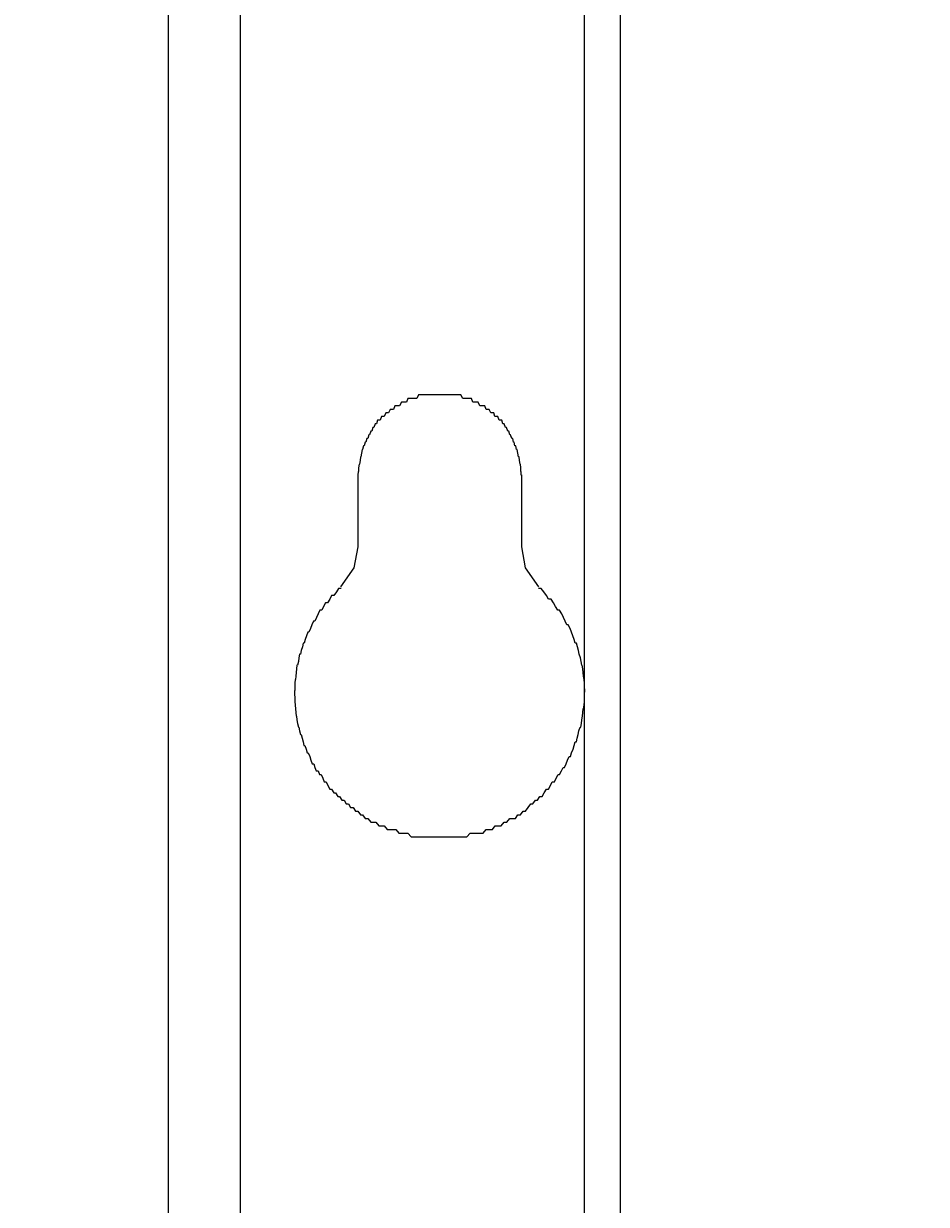
# Model space of a CAD drawing. Extents: x -5029 to -829, y -11990 to -9020.
# Drawn here: x -3886 to -3861, y -10796 to -10764 of the extents above; entities that cross this region are included whole.
import ezdxf

# ---------------------------------------------------------------- set-up
doc = ezdxf.new("R2010")
doc.units = 0
doc.layers.get('0').update_dxf_attribs({"linetype": 'CONTINUOUS'})
doc.layers.get('DEFPOINTS').update_dxf_attribs({"linetype": 'CONTINUOUS'})
for name, color, linetype in [('_0-2_', 7, 'CONTINUOUS'), ('寸法線', 3, 'CONTINUOUS'), ('文字', 4, 'CONTINUOUS')]:
    doc.layers.add(name, color=color, linetype=linetype)
doc.styles.add('JAPANESE', font='romans.shx', dxfattribs={"bigfont": 'bigfont.shx'})
doc.dimstyles.get("Standard").update_dxf_attribs({"dimtxt": 0.18, "dimasz": 0.18, "dimexe": 0.18, "dimexo": 0.0625, "dimgap": 0.09, "dimtad": 0, "dimtih": 1, "dimtoh": 1, "dimzin": 0, "dimcen": 0.09, "dimazin": 3, "dimtfac": 1, "dimtofl": 0, "dimtmove": 0, "dimatfit": 3})

# ---------------------------------------------------------------- blocks, each defined once
blk = doc.blocks.new('_OPEN30')
at = {"color": 0, "linetype": 'BYBLOCK'}
for p, q in [((-1, 0.2679), (0, 0)), ((0, 0), (-1, -0.2679)), ((0, 0), (-1, 0))]:
    blk.add_line(p, q, dxfattribs=at)
blk = doc.blocks.new('*U57')
at = {"layer": '寸法線', "color": 0, "style": 'JAPANESE'}
blk.add_text('665', height=25, rotation=90, dxfattribs=at).set_placement((-4099.067, -10998.028))
blk = doc.blocks.new('*D25')
at = {"layer": 'DEFPOINTS', "color": 0}
for p in [(-3889.833, -10629.219), (-4089.067, -11294.219), (-3861.168, -11294.219)]:
    blk.add_point(p, dxfattribs=at)
at = {"layer": '寸法線', "color": 0}
for p, q in [((-3909.833, -10629.219), (-4089.067, -10629.219)), ((-4089.067, -10654.219), (-4089.067, -11269.219)), ((-3881.168, -11294.219), (-4089.067, -11294.219))]:
    blk.add_line(p, q, dxfattribs=at)
at = {"layer": '寸法線', "color": 0, "xscale": 25, "yscale": 25, "zscale": 25}
for p, rotation in [((-4089.067, -10629.219), 90), ((-4089.067, -11294.219), 270)]:
    blk.add_blockref('_OPEN30', p, dxfattribs=dict(at, rotation=rotation))
at = {"layer": '文字'}
blk.add_blockref('*U57', (0, 0), dxfattribs=at)

msp = doc.modelspace()

# ---------------------------------------------------------------- linework, layer by layer
at = {"layer": '_0-2_', "color": 5, "linetype": 'CONTINUOUS'}
for points in [[(-3881.925, -10724.821), (-3881.925, -10828.017)], [(-3879.949, -10724.821), (-3879.949, -10828.017)], [(-3870.539, -10731.735), (-3870.539, -10796.928)], [(-3869.552, -10731.735), (-3869.552, -10821.051)], [(-3876.726, -10778.368), (-3876.726, -10776.393)], [(-3872.255, -10776.393), (-3872.255, -10778.368)], [(-3877.194, -10779.46), (-3876.83, -10778.94), (-3876.726, -10778.368)], [(-3872.255, -10778.368), (-3872.151, -10778.94), (-3871.787, -10779.46)]]:
    msp.add_lwpolyline(points, dxfattribs=at)
at = {"layer": '_0-2_', "color": 5}
for points in [[(-3872.26, -10776.4, 0), (-3872.26, -10776.3, 0), (-3872.27, -10776.3, 0), (-3872.27, -10776.2, 0), (-3872.28, -10776.1, 0), (-3872.29, -10776.1, 0), (-3872.31, -10776, 0), (-3872.32, -10775.9, 0), (-3872.33, -10775.9, 0), (-3872.35, -10775.8, 0), (-3872.37, -10775.7, 0), (-3872.39, -10775.7, 0), (-3872.41, -10775.6, 0), (-3872.43, -10775.6, 0), (-3872.45, -10775.5, 0), (-3872.47, -10775.5, 0), (-3872.49, -10775.4, 0), (-3872.52, -10775.4, 0), (-3872.55, -10775.3, 0), (-3872.57, -10775.3, 0), (-3872.6, -10775.2, 0), (-3872.63, -10775.2, 0), (-3872.66, -10775.1, 0), (-3872.69, -10775.1, 0), (-3872.73, -10775, 0), (-3872.76, -10775, 0), (-3872.79, -10774.9, 0), (-3872.83, -10774.9, 0), (-3872.86, -10774.9, 0), (-3872.9, -10774.8, 0), (-3872.94, -10774.8, 0), (-3872.98, -10774.8, 0), (-3873.01, -10774.7, 0), (-3873.05, -10774.7, 0), (-3873.09, -10774.7, 0), (-3873.14, -10774.6, 0), (-3873.18, -10774.6, 0), (-3873.22, -10774.6, 0), (-3873.26, -10774.5, 0), (-3873.31, -10774.5, 0), (-3873.35, -10774.5, 0), (-3873.39, -10774.5, 0), (-3873.44, -10774.4, 0), (-3873.49, -10774.4, 0), (-3873.53, -10774.4, 0), (-3873.58, -10774.4, 0), (-3873.62, -10774.3, 0), (-3873.67, -10774.3, 0), (-3873.72, -10774.3, 0), (-3873.77, -10774.3, 0), (-3873.82, -10774.3, 0), (-3873.86, -10774.3, 0), (-3873.91, -10774.2, 0), (-3873.96, -10774.2, 0), (-3874.01, -10774.2, 0), (-3874.06, -10774.2, 0), (-3874.11, -10774.2, 0), (-3874.16, -10774.2, 0), (-3874.21, -10774.2, 0), (-3874.26, -10774.2, 0), (-3874.31, -10774.2, 0), (-3874.36, -10774.2, 0), (-3874.41, -10774.2, 0), (-3874.47, -10774.2, 0), (-3874.52, -10774.2, 0), (-3874.57, -10774.2, 0), (-3874.62, -10774.2, 0), (-3874.67, -10774.2, 0), (-3874.72, -10774.2, 0), (-3874.77, -10774.2, 0), (-3874.82, -10774.2, 0), (-3874.87, -10774.2, 0), (-3874.92, -10774.2, 0), (-3874.97, -10774.2, 0), (-3875.02, -10774.2, 0), (-3875.07, -10774.2, 0), (-3875.12, -10774.3, 0), (-3875.17, -10774.3, 0), (-3875.21, -10774.3, 0), (-3875.26, -10774.3, 0), (-3875.31, -10774.3, 0), (-3875.36, -10774.3, 0), (-3875.4, -10774.4, 0), (-3875.45, -10774.4, 0), (-3875.5, -10774.4, 0), (-3875.54, -10774.4, 0), (-3875.59, -10774.5, 0), (-3875.63, -10774.5, 0), (-3875.68, -10774.5, 0), (-3875.72, -10774.5, 0), (-3875.76, -10774.6, 0), (-3875.8, -10774.6, 0), (-3875.85, -10774.6, 0), (-3875.89, -10774.7, 0), (-3875.93, -10774.7, 0), (-3875.97, -10774.7, 0), (-3876.01, -10774.8, 0), (-3876.04, -10774.8, 0), (-3876.08, -10774.8, 0), (-3876.12, -10774.9, 0), (-3876.15, -10774.9, 0), (-3876.19, -10774.9, 0), (-3876.22, -10775, 0), (-3876.26, -10775, 0), (-3876.29, -10775.1, 0), (-3876.32, -10775.1, 0), (-3876.35, -10775.2, 0), (-3876.38, -10775.2, 0), (-3876.41, -10775.3, 0), (-3876.43, -10775.3, 0), (-3876.46, -10775.4, 0), (-3876.49, -10775.4, 0), (-3876.51, -10775.5, 0), (-3876.53, -10775.5, 0), (-3876.56, -10775.6, 0), (-3876.58, -10775.6, 0), (-3876.6, -10775.7, 0), (-3876.61, -10775.7, 0), (-3876.63, -10775.8, 0), (-3876.65, -10775.9, 0), (-3876.66, -10775.9, 0), (-3876.67, -10776, 0), (-3876.69, -10776.1, 0), (-3876.7, -10776.1, 0), (-3876.71, -10776.2, 0), (-3876.71, -10776.3, 0), (-3876.72, -10776.3, 0), (-3876.73, -10776.4, 0)], [(-3877.19, -10779.5, 0), (-3877.26, -10779.5, 0), (-3877.32, -10779.6, 0), (-3877.39, -10779.7, 0), (-3877.45, -10779.7, 0), (-3877.5, -10779.8, 0), (-3877.56, -10779.9, 0), (-3877.62, -10779.9, 0), (-3877.67, -10780, 0), (-3877.72, -10780.1, 0), (-3877.77, -10780.1, 0), (-3877.82, -10780.2, 0), (-3877.86, -10780.3, 0), (-3877.91, -10780.4, 0), (-3877.95, -10780.4, 0), (-3877.99, -10780.5, 0), (-3878.03, -10780.6, 0), (-3878.07, -10780.7, 0), (-3878.1, -10780.7, 0), (-3878.14, -10780.8, 0), (-3878.17, -10780.9, 0), (-3878.2, -10781, 0), (-3878.23, -10781, 0), (-3878.25, -10781.1, 0), (-3878.28, -10781.2, 0), (-3878.3, -10781.3, 0), (-3878.33, -10781.3, 0), (-3878.35, -10781.4, 0), (-3878.36, -10781.5, 0), (-3878.38, -10781.6, 0), (-3878.4, -10781.6, 0), (-3878.41, -10781.7, 0), (-3878.42, -10781.8, 0), (-3878.43, -10781.9, 0), (-3878.44, -10782, 0), (-3878.45, -10782, 0), (-3878.46, -10782.1, 0), (-3878.46, -10782.2, 0), (-3878.46, -10782.3, 0), (-3878.47, -10782.3, 0), (-3878.47, -10782.4, 0), (-3878.46, -10782.5, 0), (-3878.46, -10782.6, 0), (-3878.46, -10782.6, 0), (-3878.45, -10782.7, 0), (-3878.44, -10782.8, 0), (-3878.43, -10782.9, 0), (-3878.42, -10783, 0), (-3878.41, -10783, 0), (-3878.4, -10783.1, 0), (-3878.38, -10783.2, 0), (-3878.36, -10783.3, 0), (-3878.35, -10783.3, 0), (-3878.33, -10783.4, 0), (-3878.3, -10783.5, 0), (-3878.28, -10783.5, 0), (-3878.26, -10783.6, 0), (-3878.23, -10783.7, 0), (-3878.21, -10783.8, 0), (-3878.18, -10783.8, 0), (-3878.15, -10783.9, 0), (-3878.12, -10784, 0), (-3878.09, -10784, 0), (-3878.05, -10784.1, 0), (-3878.02, -10784.2, 0), (-3877.98, -10784.3, 0), (-3877.94, -10784.3, 0), (-3877.91, -10784.4, 0), (-3877.87, -10784.5, 0), (-3877.82, -10784.5, 0), (-3877.78, -10784.6, 0), (-3877.74, -10784.6, 0), (-3877.69, -10784.7, 0), (-3877.65, -10784.8, 0), (-3877.6, -10784.8, 0), (-3877.55, -10784.9, 0), (-3877.5, -10785, 0), (-3877.45, -10785, 0), (-3877.39, -10785.1, 0), (-3877.34, -10785.1, 0), (-3877.28, -10785.2, 0), (-3877.23, -10785.2, 0), (-3877.17, -10785.3, 0), (-3877.11, -10785.3, 0), (-3877.05, -10785.4, 0), (-3876.99, -10785.4, 0), (-3876.93, -10785.5, 0), (-3876.86, -10785.5, 0), (-3876.8, -10785.6, 0), (-3876.73, -10785.6, 0), (-3876.66, -10785.7, 0), (-3876.6, -10785.7, 0), (-3876.53, -10785.8, 0), (-3876.46, -10785.8, 0), (-3876.38, -10785.9, 0), (-3876.31, -10785.9, 0), (-3876.24, -10785.9, 0), (-3876.16, -10786, 0), (-3876.09, -10786, 0), (-3876.01, -10786, 0), (-3875.93, -10786.1, 0), (-3875.85, -10786.1, 0), (-3875.77, -10786.1, 0), (-3875.69, -10786.1, 0), (-3875.61, -10786.2, 0), (-3875.52, -10786.2, 0), (-3875.44, -10786.2, 0), (-3875.36, -10786.2, 0), (-3875.27, -10786.3, 0), (-3875.18, -10786.3, 0), (-3875.09, -10786.3, 0), (-3875, -10786.3, 0), (-3874.91, -10786.3, 0), (-3874.81, -10786.3, 0), (-3874.71, -10786.3, 0), (-3874.61, -10786.3, 0), (-3874.51, -10786.3, 0), (-3874.41, -10786.3, 0), (-3874.31, -10786.3, 0), (-3874.22, -10786.3, 0), (-3874.12, -10786.3, 0), (-3874.03, -10786.3, 0), (-3873.93, -10786.3, 0), (-3873.84, -10786.3, 0), (-3873.75, -10786.3, 0), (-3873.66, -10786.2, 0), (-3873.57, -10786.2, 0), (-3873.48, -10786.2, 0), (-3873.39, -10786.2, 0), (-3873.3, -10786.2, 0), (-3873.22, -10786.1, 0), (-3873.13, -10786.1, 0), (-3873.05, -10786.1, 0), (-3872.97, -10786, 0), (-3872.89, -10786, 0), (-3872.81, -10786, 0), (-3872.73, -10785.9, 0), (-3872.65, -10785.9, 0), (-3872.57, -10785.8, 0), (-3872.5, -10785.8, 0), (-3872.42, -10785.8, 0), (-3872.35, -10785.7, 0), (-3872.28, -10785.7, 0), (-3872.21, -10785.6, 0), (-3872.14, -10785.6, 0), (-3872.07, -10785.5, 0), (-3872, -10785.4, 0), (-3871.94, -10785.4, 0), (-3871.87, -10785.3, 0), (-3871.81, -10785.3, 0), (-3871.75, -10785.2, 0), (-3871.69, -10785.2, 0), (-3871.63, -10785.1, 0), (-3871.57, -10785, 0), (-3871.51, -10785, 0), (-3871.46, -10784.9, 0), (-3871.41, -10784.8, 0), (-3871.35, -10784.8, 0), (-3871.3, -10784.7, 0), (-3871.25, -10784.6, 0), (-3871.21, -10784.6, 0), (-3871.16, -10784.5, 0), (-3871.11, -10784.4, 0), (-3871.07, -10784.4, 0), (-3871.03, -10784.3, 0), (-3870.99, -10784.2, 0), (-3870.95, -10784.1, 0), (-3870.91, -10784.1, 0), (-3870.88, -10784, 0), (-3870.84, -10783.9, 0), (-3870.81, -10783.8, 0), (-3870.78, -10783.7, 0), (-3870.75, -10783.7, 0), (-3870.73, -10783.6, 0), (-3870.7, -10783.5, 0), (-3870.68, -10783.4, 0), (-3870.65, -10783.3, 0), (-3870.63, -10783.3, 0), (-3870.61, -10783.2, 0), (-3870.6, -10783.1, 0), (-3870.58, -10783, 0), (-3870.57, -10782.9, 0), (-3870.56, -10782.8, 0), (-3870.55, -10782.8, 0), (-3870.54, -10782.7, 0), (-3870.53, -10782.6, 0), (-3870.53, -10782.5, 0), (-3870.53, -10782.4, 0), (-3870.52, -10782.3, 0), (-3870.53, -10782.2, 0), (-3870.53, -10782.2, 0), (-3870.53, -10782.1, 0), (-3870.54, -10782, 0), (-3870.55, -10781.9, 0), (-3870.56, -10781.8, 0), (-3870.57, -10781.7, 0), (-3870.59, -10781.6, 0), (-3870.6, -10781.6, 0), (-3870.62, -10781.5, 0), (-3870.64, -10781.4, 0), (-3870.67, -10781.3, 0), (-3870.69, -10781.2, 0), (-3870.72, -10781.1, 0), (-3870.75, -10781, 0), (-3870.78, -10781, 0), (-3870.81, -10780.9, 0), (-3870.85, -10780.8, 0), (-3870.88, -10780.7, 0), (-3870.92, -10780.6, 0), (-3870.97, -10780.5, 0), (-3871.01, -10780.5, 0), (-3871.06, -10780.4, 0), (-3871.1, -10780.3, 0), (-3871.15, -10780.2, 0), (-3871.21, -10780.1, 0), (-3871.26, -10780.1, 0), (-3871.32, -10780, 0), (-3871.38, -10779.9, 0), (-3871.44, -10779.8, 0), (-3871.51, -10779.8, 0), (-3871.57, -10779.7, 0), (-3871.64, -10779.6, 0), (-3871.71, -10779.5, 0), (-3871.79, -10779.5, 0)]]:
    msp.add_polyline3d(points, dxfattribs=at)

# ---------------------------------------------------------------- dimensions: what is measured, and where the dimension line sits
at = {"layer": '寸法線'}
dim = msp.add_linear_dim(base=(-4089.067, -11294.219), p1=(-3889.833, -10629.219), p2=(-3861.168, -11294.219), angle=90, dimstyle='Standard', dxfattribs=at)
dim.commit()
dim.dimension.update_dxf_attribs({"geometry": '*D25', "text_midpoint": (-4111.567, -10961.719)})

doc.saveas('drawing.dxf')
